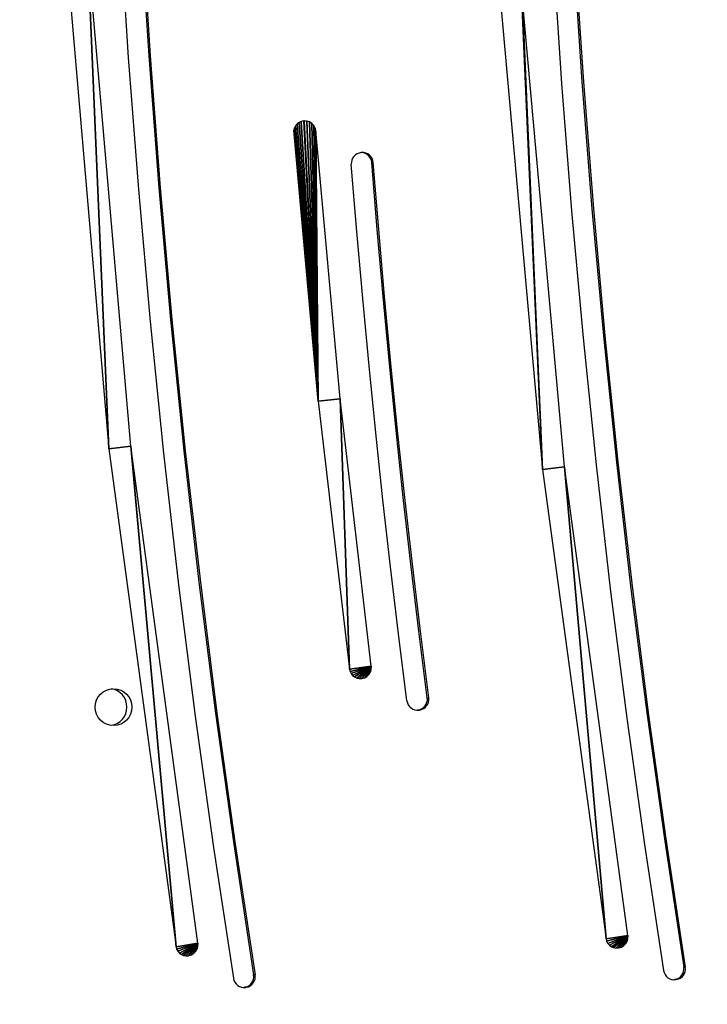
# Model space of a CAD drawing. Units: centimetres. Extents: x -294 to 296, y -224 to 225.
# Drawn here: x 108 to 124, y -39 to -16 of the extents above; entities that cross this region are included whole.
import ezdxf

# ---------------------------------------------------------------- set-up
doc = ezdxf.new("R2010")
doc.units = ezdxf.units.CM
doc.header["$LTSCALE"] = 2.54
doc.layers.get('0').update_dxf_attribs({"true_color": 0xff5454})
doc.layers.add('VP-EQ', color=7, linetype='Continuous', true_color=0x8a3492)

# ---------------------------------------------------------------- blocks, each defined once
blk = doc.blocks.new('Grupuj_9')
at = {"color": 0}
mesh = blk.add_polyface(dxfattribs=at)
corners = [(0.126, 93.984, 7.996), (0, 4.7, 8.01), (0, 92.9, 8.01), (0.168, 3.488, 7.991), (0.497, 95.009, 7.952), (0.638, 2.359, 7.936), (1.092, 95.921, 7.883), (1.38, 1.389, 7.85), (1.881, 96.67, 7.792), (2.343, 0.643, 7.738), (2.819, 97.216, 7.683), (3.464, 0.169, 7.608), (3.858, 97.529, 7.562), (4.669, 0, 7.468), (65.078, 97.529, 0.448), (64.268, 0, 0.542), (65.472, 0.169, 0.403), (66.117, 97.216, 0.328), (66.593, 0.643, 0.272), (67.055, 96.67, 0.219), (67.556, 1.389, 0.16), (67.844, 95.921, 0.127), (68.298, 2.359, 0.074), (68.44, 95.009, 0.058), (68.768, 3.488, 0.02), (68.81, 93.984, 0.015), (68.936, 4.7), (68.936, 92.9)]
mesh.append_faces([[corners[k] for k in face] for face in [(0, 1, 2), (26, 25, 27)]], dxfattribs={"vtx0": -1, "color": 0})
mesh.append_faces([[corners[k] for k in face] for face in [(1, 0, 3), (3, 4, 5), (5, 6, 7), (7, 8, 9), (9, 10, 11), (11, 12, 13), (13, 14, 15), (15, 14, 16), (16, 17, 18), (18, 19, 20), (20, 21, 22), (22, 23, 24), (24, 25, 26)]], dxfattribs={"vtx0": -1, "vtx1": -1, "color": 0})
mesh.append_faces([[corners[k] for k in face] for face in [(3, 0, 4), (5, 4, 6), (7, 6, 8), (9, 8, 10), (11, 10, 12), (13, 12, 14), (16, 14, 17), (18, 17, 19), (20, 19, 21), (22, 21, 23), (24, 23, 25)]], dxfattribs={"vtx0": -1, "vtx2": -1, "color": 0})
mesh = blk.add_polyface(dxfattribs=at)
corners = [(0.283, 3.488, 8.984), (0.115, 92.9, 9.003), (0.115, 4.7, 9.003), (0.241, 93.984, 8.989), (0.612, 95.009, 8.946), (0.754, 2.359, 8.929), (1.208, 95.921, 8.877), (1.495, 1.389, 8.843), (1.996, 96.67, 8.785), (2.459, 0.643, 8.731), (2.935, 97.216, 8.676), (3.58, 0.169, 8.601), (3.973, 97.529, 8.555), (4.784, 0, 8.461), (65.194, 97.529, 1.442), (64.383, 0, 1.536), (65.587, 0.169, 1.396), (66.232, 97.216, 1.321), (66.708, 0.643, 1.266), (67.171, 96.67, 1.212), (67.672, 1.389, 1.154), (67.959, 95.921, 1.12), (68.413, 2.359, 1.067), (68.555, 95.009, 1.051), (68.884, 3.488, 1.013), (68.926, 93.984, 1.008), (69.052, 4.7, 0.993), (69.052, 92.9, 0.993)]
mesh.append_faces([[corners[k] for k in face] for face in [(0, 1, 2), (25, 26, 27)]], dxfattribs={"vtx0": -1, "color": 0})
mesh.append_faces([[corners[k] for k in face] for face in [(1, 0, 3), (3, 0, 4), (4, 5, 6), (6, 7, 8), (8, 9, 10), (10, 11, 12), (12, 13, 14), (14, 16, 17), (17, 18, 19), (19, 20, 21), (21, 22, 23), (23, 24, 25)]], dxfattribs={"vtx0": -1, "vtx1": -1, "color": 0})
mesh.append_faces([[corners[k] for k in face] for face in [(4, 0, 5), (6, 5, 7), (8, 7, 9), (10, 9, 11), (12, 11, 13), (14, 13, 15), (14, 15, 16), (17, 16, 18), (19, 18, 20), (21, 20, 22), (23, 22, 24), (25, 24, 26)]], dxfattribs={"vtx0": -1, "vtx2": -1, "color": 0})
blk = doc.blocks.new('Grupuj_2')
at = {"color": 0}
mesh = blk.add_polyface(dxfattribs=at)
corners = [(40.49, 22.418, 0), (39.998, 44.254, 0), (39.998, 33.331, 0), (40.49, 55.167, 0), (40.508, 33.342, 0), (41.473, 11.539, 0), (40.999, 22.453, 0), (41.98, 11.596, 0), (42.945, 0.715, 0), (43.449, 0.795, 0), (42.96, 0.661, 0), (42.987, 0.612, 0), (43.024, 0.57, 0), (43.069, 0.537, 0), (43.121, 0.515, 0), (43.176, 0.505, 0), (43.232, 0.507, 0), (43.242, 0.509, 0), (43.304, 0.528, 0), (43.36, 0.562, 0), (43.404, 0.609, 0), (43.435, 0.667, 0), (43.451, 0.73, 0), (40.508, 44.243, 0), (41.473, 66.046, 0), (40.999, 55.132, 0), (41.98, 65.989, 0), (42.945, 76.87, 0), (43.449, 76.79, 0), (42.96, 76.924, 0), (42.987, 76.973, 0), (43.024, 77.015, 0), (43.069, 77.048, 0), (43.121, 77.07, 0), (43.176, 77.08, 0), (43.232, 77.077, 0), (43.242, 77.076, 0), (43.304, 77.057, 0), (43.36, 77.023, 0), (43.404, 76.976, 0), (43.435, 76.918, 0), (43.451, 76.855, 0)]
mesh.append_faces([[corners[k] for k in face] for face in [(0, 1, 2), (9, 21, 22), (40, 28, 41)]], dxfattribs={"vtx0": -1, "color": 0})
mesh.append_faces([[corners[k] for k in face] for face in [(1, 0, 3), (4, 5, 6), (6, 5, 7), (7, 8, 9), (3, 23, 24), (23, 3, 4), (24, 26, 27), (27, 28, 29), (29, 28, 30), (30, 28, 31), (31, 28, 32), (32, 28, 33), (33, 28, 34), (34, 28, 35), (35, 28, 36), (36, 28, 37), (37, 28, 38), (38, 28, 39), (39, 28, 40)]], dxfattribs={"vtx0": -1, "vtx1": -1, "color": 0})
mesh.append_faces([[corners[k] for k in face] for face in [(3, 0, 4)]], dxfattribs={"vtx0": -1, "vtx1": -1, "vtx2": -1, "color": 0})
mesh.append_faces([[corners[k] for k in face] for face in [(4, 0, 5), (7, 5, 8), (9, 8, 10), (9, 10, 11), (9, 11, 12), (9, 12, 13), (9, 13, 14), (9, 14, 15), (9, 15, 16), (9, 16, 17), (9, 17, 18), (9, 18, 19), (9, 19, 20), (9, 20, 21), (24, 23, 25), (24, 25, 26), (27, 26, 28)]], dxfattribs={"vtx0": -1, "vtx2": -1, "color": 0})
mesh = blk.add_polyface(dxfattribs=at)
corners = [(30.416, 23.553, 0), (29.97, 35.182, 0), (29.964, 35.126, 0), (29.987, 35.235, 0), (30.017, 35.283, 0), (30.056, 35.323, 0), (30.103, 35.354, 0), (30.155, 35.373, 0), (30.221, 35.38, 0), (30.286, 35.372, 0), (30.346, 35.348, 0), (30.398, 35.309, 0), (30.439, 35.258, 0), (30.925, 23.585, 0), (31.42, 12.014, 0), (30.465, 35.198, 0), (30.474, 35.134, 0), (31.927, 12.07, 0), (32.974, 0.537, 0), (33.477, 0.617, 0), (32.989, 0.483, 0), (33.015, 0.433, 0), (33.052, 0.391, 0), (33.098, 0.358, 0), (33.149, 0.336, 0), (33.204, 0.327, 0), (33.26, 0.329, 0), (33.27, 0.331, 0), (33.333, 0.349, 0), (33.388, 0.384, 0), (33.433, 0.431, 0), (33.464, 0.488, 0), (33.479, 0.552, 0)]
mesh.append_faces([[corners[k] for k in face] for face in [(0, 1, 2), (15, 13, 16), (19, 31, 32)]], dxfattribs={"vtx0": -1, "color": 0})
mesh.append_faces([[corners[k] for k in face] for face in [(1, 0, 3), (3, 0, 4), (4, 0, 5), (5, 0, 6), (6, 0, 7), (7, 0, 8), (8, 0, 9), (9, 0, 10), (10, 0, 11), (11, 0, 12), (12, 13, 15), (13, 14, 17), (17, 18, 19)]], dxfattribs={"vtx0": -1, "vtx1": -1, "color": 0})
mesh.append_faces([[corners[k] for k in face] for face in [(12, 0, 13)]], dxfattribs={"vtx0": -1, "vtx1": -1, "vtx2": -1, "color": 0})
mesh.append_faces([[corners[k] for k in face] for face in [(13, 0, 14), (17, 14, 18), (19, 18, 20), (19, 20, 21), (19, 21, 22), (19, 22, 23), (19, 23, 24), (19, 24, 25), (19, 25, 26), (19, 26, 27), (19, 27, 28), (19, 28, 29), (19, 29, 30), (19, 30, 31)]], dxfattribs={"vtx0": -1, "vtx2": -1, "color": 0})
mesh = blk.add_polyface(dxfattribs=at)
corners = [(36.273, 13.109, 0), (35.707, 19.356, 0), (35.705, 19.3, 0), (35.722, 19.41, 0), (35.748, 19.46, 0), (35.784, 19.503, 0), (35.829, 19.536, 0), (35.88, 19.559, 0), (35.935, 19.569, 0), (35.945, 19.57, 0), (36.01, 19.566, 0), (36.072, 19.546, 0), (36.127, 19.511, 0), (36.171, 19.462, 0), (36.2, 19.404, 0), (36.214, 19.34, 0), (36.78, 13.162, 0), (36.996, 6.935, 0), (37.502, 7, 0), (37.009, 6.88, 0), (37.034, 6.83, 0), (37.07, 6.787, 0), (37.114, 6.753, 0), (37.165, 6.729, 0), (37.22, 6.718, 0), (37.286, 6.72, 0), (37.349, 6.737, 0), (37.406, 6.77, 0), (37.452, 6.816, 0), (37.485, 6.872, 0), (37.501, 6.935, 0)]
mesh.append_faces([[corners[k] for k in face] for face in [(0, 1, 2), (18, 29, 30)]], dxfattribs={"vtx0": -1, "color": 0})
mesh.append_faces([[corners[k] for k in face] for face in [(1, 0, 3), (3, 0, 4), (4, 0, 5), (5, 0, 6), (6, 0, 7), (7, 0, 8), (8, 0, 9), (9, 0, 10), (10, 0, 11), (11, 0, 12), (12, 0, 13), (13, 0, 14), (14, 0, 15), (15, 0, 16), (16, 17, 18)]], dxfattribs={"vtx0": -1, "vtx1": -1, "color": 0})
mesh.append_faces([[corners[k] for k in face] for face in [(16, 0, 17), (18, 17, 19), (18, 19, 20), (18, 20, 21), (18, 21, 22), (18, 22, 23), (18, 23, 24), (18, 24, 25), (18, 25, 26), (18, 26, 27), (18, 27, 28), (18, 28, 29)]], dxfattribs={"vtx0": -1, "vtx2": -1, "color": 0})
blk = doc.blocks.new('Grupuj_10')
at = {"color": 9, "true_color": 0xcac7c7, "xscale": 1.01, "yscale": 1.006779384806313, "zscale": 1.01}
blk.add_blockref('Grupuj_9', (0, 0), dxfattribs=at)
at = {"color": 28, "true_color": 0x301b02, "extrusion": (0.117209, -5.91646e-31, 0.993107), "rotation": 270}
blk.add_blockref('Grupuj_2', (10.931, -4.551, 9.158), dxfattribs=at)
blk = doc.blocks.new('Grupuj_1')
at = {"color": 0}
blk.add_blockref('Grupuj_10', (217.229, 19.929), dxfattribs=at)
blk = doc.blocks.new('ST0531_')
at = {"layer": 'VP-EQ', "color": 7, "linetype": 'Continuous', "lineweight": 25}
for p, q in [((2242.964, 1049.877), (2242.966, 1049.855)), ((2242.968, 1049.845), (2242.966, 1049.855)), ((2242.966, 1049.855), (2242.966, 1049.82)), ((2242.968, 1049.81), (2242.968, 1049.845)), ((2242.968, 1049.81), (2242.966, 1049.82)), ((2243.254, 1049.639), (2243.254, 1049.604)), ((2262.206, 1047.163), (2262.207, 1047.153)), ((2261.977, 1046.886), (2261.977, 1046.921)), ((2249.354, 1045.88), (2249.356, 1045.865)), ((2249.356, 1045.865), (2249.356, 1045.831)), ((2249.357, 1045.856), (2249.356, 1045.865)), ((2249.357, 1045.821), (2249.356, 1045.831)), ((2249.357, 1045.821), (2249.357, 1045.856)), ((2249.637, 1045.642), (2249.637, 1045.607)), ((2243.142, 1039.972), (2243.144, 1039.95)), ((2243.146, 1039.94), (2243.144, 1039.95)), ((2243.144, 1039.95), (2243.144, 1039.915)), ((2243.146, 1039.905), (2243.144, 1039.915)), ((2243.146, 1039.905), (2243.146, 1039.94)), ((2243.432, 1039.734), (2243.432, 1039.699))]:
    blk.add_line(p, q, dxfattribs=at)
at = {"layer": 'VP-EQ', "color": 7, "linetype": 'Continuous', "lineweight": 25, "flags": 128}
for points in [[(2279.649, 1053.115), (2276.596, 1053.074), (2273.544, 1052.994), (2270.494, 1052.876), (2267.445, 1052.72), (2264.398, 1052.526), (2261.354, 1052.294), (2258.313, 1052.024), (2255.276, 1051.716), (2252.243, 1051.37), (2249.215, 1050.986), (2246.191, 1050.564), (2243.174, 1050.105)], [(2279.653, 1052.643), (2276.606, 1052.602), (2273.561, 1052.522), (2270.517, 1052.405), (2267.474, 1052.249), (2264.434, 1052.056), (2261.396, 1051.824), (2258.362, 1051.555), (2255.331, 1051.247), (2252.304, 1050.902), (2249.282, 1050.519), (2246.265, 1050.098), (2243.254, 1049.639)], [(2279.653, 1052.608), (2276.606, 1052.567), (2273.561, 1052.488), (2270.517, 1052.37), (2267.474, 1052.215), (2264.434, 1052.021), (2261.396, 1051.79), (2258.362, 1051.52), (2255.331, 1051.213), (2252.304, 1050.867), (2249.282, 1050.484), (2246.265, 1050.063), (2243.254, 1049.604)], [(2249.572, 1046.109), (2251.113, 1046.303), (2252.657, 1046.488), (2254.201, 1046.662), (2255.746, 1046.827), (2257.293, 1046.983), (2258.84, 1047.128), (2260.388, 1047.265), (2261.937, 1047.391)], [(2249.637, 1045.642), (2251.176, 1045.835), (2252.716, 1046.019), (2254.257, 1046.193), (2255.799, 1046.358), (2257.342, 1046.513), (2258.886, 1046.659), (2260.431, 1046.794), (2261.977, 1046.921)], [(2249.637, 1045.607), (2251.176, 1045.8), (2252.716, 1045.984), (2254.257, 1046.159), (2255.799, 1046.323), (2257.342, 1046.479), (2258.886, 1046.624), (2260.431, 1046.76), (2261.977, 1046.886)], [(2290.251, 1043.029), (2287.311, 1043.117), (2284.37, 1043.171), (2281.429, 1043.188), (2278.488, 1043.171), (2275.548, 1043.117), (2272.608, 1043.029), (2269.669, 1042.905), (2266.732, 1042.745), (2263.798, 1042.551), (2260.866, 1042.32), (2257.937, 1042.055), (2255.011, 1041.754), (2252.089, 1041.418), (2249.172, 1041.047), (2246.259, 1040.641), (2243.352, 1040.2)], [(2290.232, 1042.557), (2287.299, 1042.646), (2284.364, 1042.699), (2281.429, 1042.716), (2278.494, 1042.699), (2275.56, 1042.646), (2272.626, 1042.557), (2269.694, 1042.433), (2266.763, 1042.274), (2263.835, 1042.08), (2260.909, 1041.85), (2257.986, 1041.585), (2255.067, 1041.285), (2252.151, 1040.95), (2249.24, 1040.58), (2246.333, 1040.174), (2243.432, 1039.734)], [(2290.232, 1042.522), (2287.299, 1042.611), (2284.364, 1042.664), (2281.429, 1042.682), (2278.494, 1042.664), (2275.56, 1042.611), (2272.626, 1042.522), (2269.694, 1042.399), (2266.763, 1042.24), (2263.835, 1042.045), (2260.909, 1041.816), (2257.986, 1041.551), (2255.067, 1041.251), (2252.151, 1040.915), (2249.24, 1040.545), (2246.333, 1040.14), (2243.432, 1039.699)]]:
    blk.add_lwpolyline(points, dxfattribs=at)
at = {"layer": 'VP-EQ', "color": 7, "linetype": 'Continuous', "lineweight": 25}
blk.add_circle((2249.425, 1052.866), 0.424, dxfattribs=at)
for centre, radius, start, end in [((2249.425, 1052.981), 0.424, 188.0854, 270.1527), ((2249.427, 1052.981), 0.424, 269.8211, 351.9408), ((2243.212, 1049.859), 0.249, 98.811, 189.0418), ((2243.214, 1049.886), 0.25, 189.4009, 279.1796), ((2243.214, 1049.851), 0.25, 189.3962, 279.1843), ((2261.957, 1047.142), 0.249, 4.691, 94.6685), ((2261.959, 1047.134), 0.249, 274.2901, 4.3095), ((2261.959, 1047.169), 0.249, 274.3056, 355.8296), ((2249.602, 1045.863), 0.249, 97.1489, 187.3328), ((2249.605, 1045.889), 0.25, 187.7036, 277.5164), ((2249.605, 1045.854), 0.25, 187.7024, 277.5207), ((2243.39, 1039.954), 0.249, 98.7742, 188.9926), ((2243.392, 1039.981), 0.25, 189.3556, 279.1412), ((2243.392, 1039.946), 0.25, 189.36, 279.1367)]:
    blk.add_arc(centre, radius, start, end, dxfattribs=at)
blk = doc.blocks.new('ST0531___')
at = {"layer": 'VP-EQ', "color": 0, "rotation": 90}
blk.add_blockref('ST0531_', (2992.152, -2003.069), dxfattribs=at)

msp = doc.modelspace()

# ---------------------------------------------------------------- block references
at = {"layer": 'VP-EQ', "color": 0}
for name, p in [('ST0531___', (-1828.64, -278.437)), ('Grupuj_1', (-143.484, -69))]:
    msp.add_blockref(name, p, dxfattribs=at)

doc.saveas('drawing.dxf')
